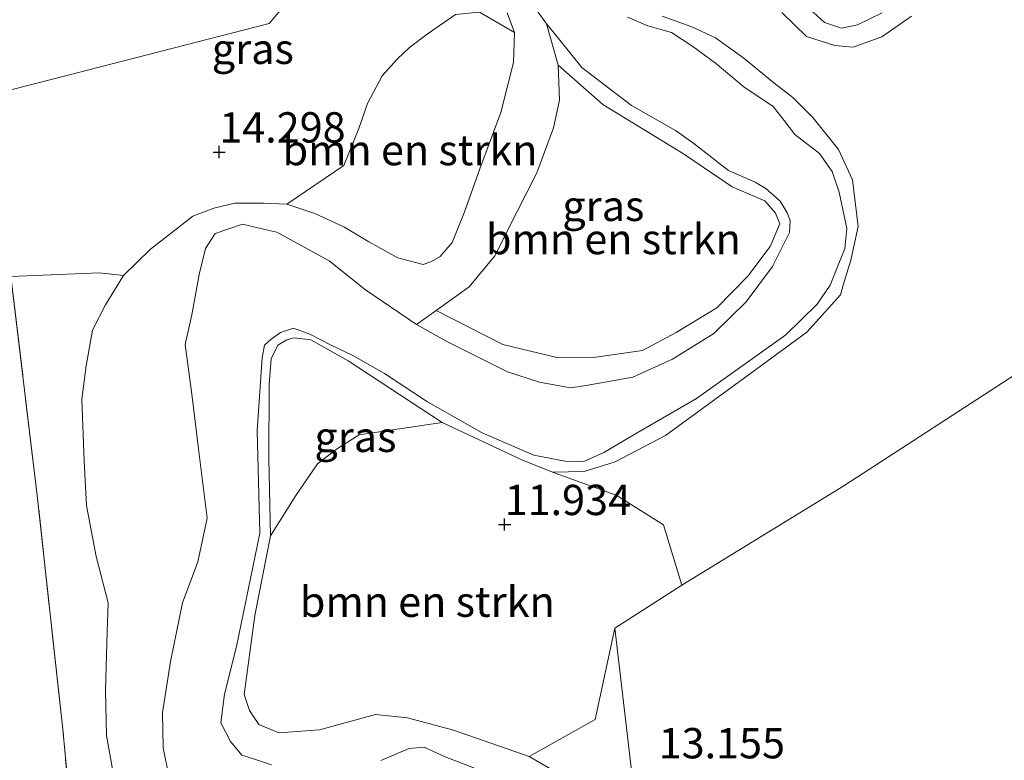
# Model space of a CAD drawing. Units: metres. Extents: x 191713 to 200010, y 400000 to 406251.
# Drawn here: x 199007 to 199088, y 400540 to 400601 of the extents above; entities that cross this region are included whole.
import ezdxf
from ezdxf.enums import TextEntityAlignment as Align

# ---------------------------------------------------------------- set-up
doc = ezdxf.new("R2010")
doc.units = ezdxf.units.M
doc.linetypes.add('IE-TERREINAFSCHEIDING', pattern=[10, 8, -2])
doc.layers.get('0').update_dxf_attribs({"lineweight": 25})
for name, color, linetype, lineweight in [('B-ME-GR-BOMENSTRUIKEN-GV-B6', 93, 'Continuous', 18), ('B-ME-GW-KRUINLIJN-L-B1', 93, 'Continuous', 18), ('B-ME-GW-TEENLIJN-L-B1', 93, 'Continuous', 18), ('B-ME-IE-GRASLAND-GV-B6', 93, 'Continuous', 18), ('B-ME-IE-GRONDWERKLIJN-GROND_INGERICHT-GV-B6', 253, 'Continuous', 18), ('B-ME-IE-HULPGEOMETRIE-L-B1', 53, 'Continuous', 18), ('B-ME-IE-TERREINAFSCHEIDING-RASTERHEKWERK-L-B1', 8, 'IE-TERREINAFSCHEIDING', 18), ('B-ME-OG-WATER-GV-B6', 153, 'Continuous', 18)]:
    doc.layers.add(name, color=color, linetype=linetype, lineweight=lineweight)
doc.layers.add('B-ME-GW-HOOGTEPUNT-S-B1', color=10, linetype='Continuous')
doc.styles.add('NLCS-ISO', font='NLCS-ISO.TTF')

# ---------------------------------------------------------------- blocks, each defined once
blk = doc.blocks.new('hoogtepunt')
for p, q in [((-0.5, 0), (0.5, 0)), ((0, 0.5), (0, -0.5))]:
    blk.add_line(p, q)

msp = doc.modelspace()

# ---------------------------------------------------------------- linework, layer by layer
at = {"layer": 'B-ME-GR-BOMENSTRUIKEN-GV-B6'}
for points in [[(199048.489, 400603.379, 11.4441), (199050.68, 400600.283, 11.4441)], [(199014.948, 400538.691, 13.301), (199014.413, 400541.597, 13.411), (199014.349, 400545.305, 13.525), (199014.477, 400550.178, 13.498), (199014.567, 400552.54, 13.441), (199013.57, 400556.365, 13.494), (199012.787, 400560.554, 13.563), (199012.576, 400564.212, 13.525), (199012.402, 400569.34, 13.778), (199012.737, 400572.088, 13.994), (199013.274, 400575.013, 14.259), (199014.348, 400577.112, 14.422), (199015.814, 400579.512, 14.54), (199018.055, 400581.693, 14.415), (199020.026, 400583.246, 14.369), (199021.531, 400584.406, 14.267), (199023.261, 400585.082, 14.024), (199024.989, 400585.485, 13.911), (199027.373, 400585.501, 13.73), (199029.292, 400585.396, 13.639), (199031.596, 400584.636, 13.471), (199033.99, 400583.525, 13.312), (199036.056, 400582.291, 13.206), (199038.437, 400580.994, 13.097), (199040.51, 400580.445, 13.021), (199041.216, 400580.677, 13.029), (199041.935, 400581.1, 12.971), (199042.914, 400582.234, 12.869), (199043.897, 400584.681, 12.888), (199045.188, 400588.322, 12.866), (199046.91, 400592.967, 12.794), (199047.975, 400597.093, 12.627), (199048.035, 400599.572, 12.631), (199047.443, 400601.175, 12.616)], [(199029.292, 400585.396, 13.639), (199033.9956, 400588.6026, 13.603), (199035.2063, 400591.6388, 13.603), (199035.9435, 400593.7192, 13.6174), (199037.1514, 400595.995, 13.6078), (199038.4067, 400597.4011, 13.5766), (199039.3992, 400598.325, 13.5766), (199040.8572, 400599.4114, 13.5238), (199043.1787, 400601.0364, 13.387), (199045.1562, 400601.2455, 13.0678), (199048.035, 400599.572, 12.631), (199047.975, 400597.093, 12.627), (199046.91, 400592.967, 12.794), (199045.188, 400588.322, 12.866), (199043.897, 400584.681, 12.888), (199042.914, 400582.234, 12.869), (199041.935, 400581.1, 12.971), (199041.216, 400580.677, 13.029), (199040.51, 400580.445, 13.021), (199038.437, 400580.994, 13.097), (199036.056, 400582.291, 13.206), (199033.99, 400583.525, 13.312), (199031.596, 400584.636, 13.471), (199029.292, 400585.396, 13.639)], [(199050.68, 400600.283, 11.4441), (199051.649, 400596.8739, 11.7379), (199051.763, 400593.971, 11.814), (199051.256, 400591.705, 11.814), (199049.896, 400587.984, 11.874), (199048.227, 400584.736, 11.942), (199046.428, 400581.135, 11.935), (199044.306, 400578.583, 11.889), (199041.5839, 400576.633, 12.0503), (199039.966, 400575.474, 11.4441), (199035.771, 400578.353, 11.4441), (199032.768, 400580.74, 11.4441), (199028.475, 400583.105, 11.4441), (199027.472, 400583.325, 11.4441), (199025.626, 400583.745, 11.4441), (199023.392, 400582.992, 11.4441), (199022.584, 400581.754, 11.4441), (199022.055, 400579.619, 11.4441), (199021.458, 400576.295, 11.4441), (199020.908, 400573.824, 11.4441), (199021.462, 400569.734, 11.4441), (199022.001, 400565.219, 11.4441), (199022.707, 400559.52, 11.4441), (199021.943, 400555.91, 11.4441), (199020.698, 400552.537, 11.4441), (199019.702, 400547.701, 11.4441), (199019.038, 400543.453, 11.4441), (199019.087, 400540.584, 11.4441), (199019.562, 400538.263, 11.4441)], [(199041.5839, 400576.633, 12.0503), (199044.306, 400578.583, 11.889), (199046.428, 400581.135, 11.935), (199048.227, 400584.736, 11.942), (199049.896, 400587.984, 11.874), (199051.256, 400591.705, 11.814), (199051.763, 400593.971, 11.814), (199051.649, 400596.8739, 11.7379), (199055.323, 400593.616, 11.9852), (199061.9781, 400589.5464, 12.0884), (199065.9912, 400586.8275, 12.0572), (199068.6838, 400585.6885, 12.038), (199069.5694, 400584.6682, 12.0812), (199069.9188, 400583.7842, 12.1124), (199069.1142, 400581.9174, 12.1964), (199067.2708, 400579.4723, 12.1988), (199064.7257, 400576.8685, 12.206), (199061.3725, 400574.8161, 12.2036), (199058.586, 400573.3497, 12.17), (199054.7419, 400572.7787, 12.1124), (199051.5252, 400572.7502, 12.0524), (199047.0983, 400573.8274, 12.0332), (199041.5839, 400576.633, 12.0503)], [(198946.1185, 400463.1843, 12.7115), (198959.0289, 400460.347, 12.746), (198973.1449, 400457.5225, 12.6264), (198983.8377, 400452.9176, 12.5689), (198991.8362, 400450.9881, 12.585), (198998.8347, 400450.0174, 12.47), (199012.4658, 400448.7959, 12.4054), (199019.3262, 400447.8367, 12.3978), (199018.8926, 400463.6849, 12.3828), (199016.6496, 400481.1218, 13.1172), (199014.7863, 400502.0167, 13.6734), (199012.7832, 400521.6885, 13.9094), (199010.794, 400542.3548, 14.1026), (199008.7184, 400561.3859, 14.0813), (199006.5329, 400579.4538, 15.4476), (199013.8485, 400579.7422, 15.062), (199015.814, 400579.512, 14.54)], [(199015.814, 400579.512, 14.54), (199014.348, 400577.112, 14.422), (199013.274, 400575.013, 14.259), (199012.737, 400572.088, 13.994), (199012.402, 400569.34, 13.778), (199012.576, 400564.212, 13.525), (199012.787, 400560.554, 13.563), (199013.57, 400556.365, 13.494), (199014.567, 400552.54, 13.441), (199014.477, 400550.178, 13.498), (199014.349, 400545.305, 13.525), (199014.413, 400541.597, 13.411), (199014.948, 400538.691, 13.301)], [(199056.3147, 400550.4372, 13.0333), (199054.6941, 400542.9186, 13.1233), (199049.2482, 400539.8507, 12.8464), (199043.0327, 400542.0237, 12.6141), (199039.2428, 400543.0488, 12.6187), (199036.5997, 400543.3402, 12.6394), (199031.9898, 400542.0657, 12.4968), (199028.6273, 400541.8075, 12.4554), (199026.9863, 400542.4902, 12.4347), (199026.1993, 400543.6525, 12.368), (199025.777, 400544.9674, 12.3496), (199026.6444, 400551.4817, 12.2154), (199027.9334, 400558.06, 12.2298), (199030.0213, 400561.3896, 12.0861), (199031.806, 400563.9962, 12.0402), (199033.4737, 400565.2711, 12.0402), (199035.2504, 400566.3955, 12.0051), (199042.089, 400567.4171, 11.9214), (199048.6389, 400564.3321, 12.1293), (199051.1848, 400563.32, 12.1209), (199056.4312, 400561.3992, 12.0682), (199060.3239, 400558.9722, 12.4138), (199061.8324, 400553.996, 13.0753), (199056.3147, 400550.4372, 13.0333)]]:
    msp.add_polyline3d(points, dxfattribs=at)
at = {"layer": 'B-ME-GW-KRUINLIJN-L-B1'}
for points in [[(199047.443, 400601.175, 12.616), (199048.035, 400599.572, 12.631), (199047.975, 400597.093, 12.627), (199046.91, 400592.967, 12.794), (199045.188, 400588.322, 12.866), (199043.897, 400584.681, 12.888), (199042.914, 400582.234, 12.869), (199041.935, 400581.1, 12.971), (199041.216, 400580.677, 13.029), (199040.51, 400580.445, 13.021), (199038.437, 400580.994, 13.097), (199036.056, 400582.291, 13.206), (199033.99, 400583.525, 13.312), (199031.596, 400584.636, 13.471), (199029.292, 400585.396, 13.639), (199027.373, 400585.501, 13.73), (199024.989, 400585.485, 13.911), (199023.261, 400585.082, 14.024), (199021.531, 400584.406, 14.267), (199020.026, 400583.246, 14.369), (199018.055, 400581.693, 14.415), (199015.814, 400579.512, 14.54), (199014.348, 400577.112, 14.422), (199013.274, 400575.013, 14.259), (199012.737, 400572.088, 13.994), (199012.402, 400569.34, 13.778), (199012.576, 400564.212, 13.525), (199012.787, 400560.554, 13.563), (199013.57, 400556.365, 13.494), (199014.567, 400552.54, 13.441), (199014.477, 400550.178, 13.498), (199014.349, 400545.305, 13.525), (199014.413, 400541.597, 13.411), (199014.948, 400538.691, 13.301)], [(199052.571, 400537.9279, 12.9407), (199049.2482, 400539.8507, 12.8464), (199043.0327, 400542.0237, 12.6141), (199039.2428, 400543.0488, 12.6187), (199036.5997, 400543.3402, 12.6394), (199031.9898, 400542.0657, 12.4968), (199028.6273, 400541.8075, 12.4554), (199026.9863, 400542.4902, 12.4347), (199026.1993, 400543.6525, 12.368), (199025.777, 400544.9674, 12.3496), (199026.6444, 400551.4817, 12.2154), (199027.9334, 400558.06, 12.2298), (199027.7928, 400564.4729, 12.2451), (199027.8164, 400570.5237, 12.1386), (199028.0071, 400572.6488, 12.0816), (199028.5446, 400573.7678, 12.0426), (199029.2808, 400574.2105, 11.9736), (199029.8886, 400574.3778, 11.9076), (199031.2587, 400574.2229, 11.8551), (199034.3313, 400572.4844, 12.0621), (199042.089, 400567.4171, 11.9214), (199048.6389, 400564.3321, 12.1293), (199051.1848, 400563.32, 12.1209), (199053.7974, 400563.3771, 12.1083), (199056.3474, 400564.1726, 11.9735), (199060.483, 400566.3342, 11.9371), (199067.6092, 400571.5175, 11.9475), (199072.1319, 400574.8445, 12.0528), (199074.9139, 400577.9361, 11.954), (199075.1416, 400578.7331, 11.98), (199075.7707, 400580.7849, 12.0957), (199076.3604, 400583.5664, 12.1399), (199075.9031, 400587.4213, 12.175), (199074.736, 400589.9242, 12.1841), (199072.6268, 400592.5496, 12.2322), (199070.9779, 400594.2134, 12.2322), (199069.4239, 400595.3979, 12.3121), (199066.9596, 400597.4388, 12.3256), (199064.6162, 400599.1118, 12.4216), (199062.6711, 400600.0346, 12.2941), (199060.2117, 400600.9125, 12.0496)], [(199070.0798, 400601.2196, 12.3409), (199072.1223, 400599.2191, 12.347), (199074.4588, 400598.4805, 12.3145), (199075.9584, 400598.3515, 12.334), (199078.3207, 400599.2114, 12.3535), (199080.7528, 400600.9118, 12.2807)], [(199041.5839, 400576.633, 12.0503), (199047.0983, 400573.8274, 12.0332), (199051.5252, 400572.7502, 12.0524), (199054.7419, 400572.7787, 12.1124), (199058.586, 400573.3497, 12.17), (199061.3725, 400574.8161, 12.2036), (199064.7257, 400576.8685, 12.206), (199067.2708, 400579.4723, 12.1988), (199069.1142, 400581.9174, 12.1964), (199069.9188, 400583.7842, 12.1124), (199069.5694, 400584.6682, 12.0812), (199068.6838, 400585.6885, 12.038), (199065.9912, 400586.8275, 12.0572), (199061.9781, 400589.5464, 12.0884), (199055.323, 400593.616, 11.9852), (199051.649, 400596.8739, 11.7379)]]:
    msp.add_polyline3d(points, dxfattribs=at)
at = {"layer": 'B-ME-GW-TEENLIJN-L-B1'}
msp.add_polyline3d([(199041.5839, 400576.633, 12.0503), (199044.306, 400578.583, 11.889), (199046.428, 400581.135, 11.935), (199048.227, 400584.736, 11.942), (199049.896, 400587.984, 11.874), (199051.256, 400591.705, 11.814), (199051.763, 400593.971, 11.814), (199051.649, 400596.8739, 11.7379)], dxfattribs=at)
at = {"layer": 'B-ME-IE-GRASLAND-GV-B6'}
for points in [[(199040.9229, 400665.9564, 11.7309), (199041.964, 400649.5754, 11.6578), (199042.0019, 400644.2862, 11.7528), (199041.7775, 400637.6827, 11.8653), (199041.1552, 400627.1451, 11.7503), (199041.423, 400622.0834, 12.3753), (199042.029, 400616.976, 12.5552), (199027.838, 400600.303, 14.115), (199004.933, 400594.408, 16.017)], [(199004.933, 400594.408, 16.017), (199027.838, 400600.303, 14.115), (199042.029, 400616.976, 12.5552)], [(199071.481, 400602.339, 11.3906), (199073.5892, 400600.3971, 11.3906), (199075.0076, 400599.909, 11.3906), (199076.3039, 400600.1928, 11.3906), (199078.3554, 400601.1846, 11.3906)], [(199043.1787, 400601.0364, 13.387), (199040.8572, 400599.4114, 13.5238), (199039.3992, 400598.325, 13.5766), (199038.4067, 400597.4011, 13.5766), (199037.1514, 400595.995, 13.6078), (199035.9435, 400593.7192, 13.6174), (199035.2063, 400591.6388, 13.603), (199033.9956, 400588.6026, 13.603), (199029.292, 400585.396, 13.639), (199027.373, 400585.501, 13.73), (199024.989, 400585.485, 13.911), (199023.261, 400585.082, 14.024), (199021.531, 400584.406, 14.267), (199020.026, 400583.246, 14.369), (199018.055, 400581.693, 14.415), (199015.814, 400579.512, 14.54), (199013.8485, 400579.7422, 15.062), (199006.5329, 400579.4538, 15.4476)], [(199028.033, 400539.1681, 11.4441), (199026.539, 400539.6597, 11.4441), (199025.576, 400539.9822, 11.4441), (199024.6402, 400541.1118, 11.4441), (199023.8525, 400542.6406, 11.4441), (199024.1596, 400544.9923, 11.4441), (199025.125, 400548.9298, 11.4441), (199027.0563, 400558.2924, 11.4441), (199026.8439, 400566.7484, 11.4441), (199027.2482, 400572.7434, 11.4441), (199027.4523, 400573.7858, 11.4441), (199027.9937, 400574.2659, 11.4441), (199028.763, 400574.816, 11.4441), (199029.837, 400575.172, 11.4441), (199031.18, 400574.681, 11.4441), (199032.89, 400573.81, 11.4441), (199034.771, 400572.896, 11.4441), (199037.321, 400571.436, 11.4441), (199040.888, 400569.114, 11.4441), (199045.391, 400566.55, 11.4441), (199049.63, 400564.724, 11.4441), (199052.211, 400564.227, 11.4441), (199053.765, 400564.175, 11.4441), (199055.405, 400564.941, 11.4441), (199058.156, 400566.562, 11.4441), (199063.0535, 400569.394, 11.4441), (199070.4142, 400574.6343, 11.4441), (199072.98, 400577.156, 11.4441), (199074.0666, 400578.7411, 11.4441), (199075.2801, 400581.7599, 11.4441), (199075.4294, 400583.4042, 11.4441), (199074.8005, 400586.3897, 11.4441), (199074.2393, 400588.1021, 11.4441), (199073.1802, 400589.5895, 11.4441), (199071.1543, 400591.1465, 11.4441), (199070.2777, 400592.3118, 11.4441), (199069.3597, 400593.447, 11.4441), (199066.9454, 400595.0771, 11.4441), (199064.5997, 400597.0449, 11.4441), (199062.7443, 400598.4163, 11.4441), (199060.995, 400599.565, 11.4441), (199059.0315, 400600.1159, 11.4441), (199057.3701, 400600.8385, 11.4441)], [(199060.2117, 400600.9125, 12.0496), (199062.6711, 400600.0346, 12.2941), (199064.6162, 400599.1118, 12.4216), (199066.9596, 400597.4388, 12.3256), (199069.4239, 400595.3979, 12.3121), (199070.9779, 400594.2134, 12.2322), (199072.6268, 400592.5496, 12.2322), (199074.736, 400589.9242, 12.1841), (199075.9031, 400587.4213, 12.175), (199076.3604, 400583.5664, 12.1399), (199075.7707, 400580.7849, 12.0957), (199075.1416, 400578.7331, 11.98), (199074.9139, 400577.9361, 11.954), (199072.1319, 400574.8445, 12.0528), (199067.6092, 400571.5175, 11.9475), (199060.483, 400566.3342, 11.9371), (199056.3474, 400564.1726, 11.9735), (199053.7974, 400563.3771, 12.1083), (199051.1848, 400563.32, 12.1209), (199048.6389, 400564.3321, 12.1293), (199042.089, 400567.4171, 11.9214), (199034.3313, 400572.4844, 12.0621), (199031.2587, 400574.2229, 11.8551), (199029.8886, 400574.3778, 11.9076), (199029.2808, 400574.2105, 11.9736), (199028.5446, 400573.7678, 12.0426), (199028.0071, 400572.6488, 12.0816), (199027.8164, 400570.5237, 12.1386), (199027.7928, 400564.4729, 12.2451), (199027.9334, 400558.06, 12.2298)], [(199047.443, 400601.175, 12.616), (199048.035, 400599.572, 12.631), (199045.1562, 400601.2455, 13.0678)], [(199089.8266, 400571.6928, 12.7084), (199075.1993, 400562.1918, 12.724), (199061.8324, 400553.996, 13.0753), (199060.3239, 400558.9722, 12.4138), (199056.4312, 400561.3992, 12.0682), (199051.1848, 400563.32, 12.1209), (199053.7974, 400563.3771, 12.1083), (199056.3474, 400564.1726, 11.9735), (199060.483, 400566.3342, 11.9371), (199067.6092, 400571.5175, 11.9475), (199072.1319, 400574.8445, 12.0528), (199074.9139, 400577.9361, 11.954), (199075.1416, 400578.7331, 11.98), (199075.7707, 400580.7849, 12.0957), (199076.3604, 400583.5664, 12.1399), (199075.9031, 400587.4213, 12.175), (199074.736, 400589.9242, 12.1841), (199072.6268, 400592.5496, 12.2322), (199070.9779, 400594.2134, 12.2322), (199069.4239, 400595.3979, 12.3121), (199066.9596, 400597.4388, 12.3256), (199064.6162, 400599.1118, 12.4216), (199062.6711, 400600.0346, 12.2941), (199060.2117, 400600.9125, 12.0496)], [(199080.7528, 400600.9118, 12.2807), (199078.3207, 400599.2114, 12.3535), (199075.9584, 400598.3515, 12.334), (199074.4588, 400598.4805, 12.3145), (199072.1223, 400599.2191, 12.347), (199070.0798, 400601.2196, 12.3409)], [(199070.0798, 400601.2196, 12.3409), (199072.1223, 400599.2191, 12.347), (199074.4588, 400598.4805, 12.3145), (199075.9584, 400598.3515, 12.334), (199078.3207, 400599.2114, 12.3535), (199080.7528, 400600.9118, 12.2807)], [(199050.68, 400600.283, 11.4441), (199051.558, 400599.192, 11.4441), (199053.596, 400596.671, 11.4441), (199057.69, 400593.53, 11.4441), (199061.318, 400591.489, 11.4441), (199062.816, 400590.406, 11.4441), (199065.681, 400588.19, 11.4441), (199067.87, 400587.221, 11.4441), (199068.766, 400586.706, 11.4441), (199069.948, 400585.643, 11.4441), (199070.519, 400584.686, 11.4441), (199070.7724, 400584.0472, 11.4441), (199070.7189, 400583.0752, 11.4441), (199069.3228, 400580.2545, 11.4441), (199067.1367, 400577.3568, 11.4441), (199064.4875, 400574.7358, 11.4441), (199061.0578, 400572.628, 11.4441), (199057.813, 400571.15, 11.4441), (199053.967, 400570.461, 11.4441), (199052.663, 400570.251, 11.4441), (199050.105, 400570.716, 11.4441), (199047.473, 400571.578, 11.4441), (199042.523, 400574.043, 11.4441), (199039.966, 400575.474, 11.4441), (199041.5839, 400576.633, 12.0503), (199047.0983, 400573.8274, 12.0332), (199051.5252, 400572.7502, 12.0524), (199054.7419, 400572.7787, 12.1124), (199058.586, 400573.3497, 12.17), (199061.3725, 400574.8161, 12.2036), (199064.7257, 400576.8685, 12.206), (199067.2708, 400579.4723, 12.1988), (199069.1142, 400581.9174, 12.1964), (199069.9188, 400583.7842, 12.1124), (199069.5694, 400584.6682, 12.0812), (199068.6838, 400585.6885, 12.038), (199065.9912, 400586.8275, 12.0572), (199061.9781, 400589.5464, 12.0884), (199055.323, 400593.616, 11.9852), (199051.649, 400596.8739, 11.7379), (199050.68, 400600.283, 11.4441)], [(199042.089, 400567.4171, 11.9214), (199035.2504, 400566.3955, 12.0051), (199033.4737, 400565.2711, 12.0402), (199031.806, 400563.9962, 12.0402), (199030.0213, 400561.3896, 12.0861), (199027.9334, 400558.06, 12.2298), (199027.7928, 400564.4729, 12.2451), (199027.8164, 400570.5237, 12.1386), (199028.0071, 400572.6488, 12.0816), (199028.5446, 400573.7678, 12.0426), (199029.2808, 400574.2105, 11.9736), (199029.8886, 400574.3778, 11.9076), (199031.2587, 400574.2229, 11.8551), (199034.3313, 400572.4844, 12.0621), (199042.089, 400567.4171, 11.9214)], [(199027.9334, 400558.06, 12.2298), (199026.6444, 400551.4817, 12.2154), (199025.777, 400544.9674, 12.3496), (199026.1993, 400543.6525, 12.368), (199026.9863, 400542.4902, 12.4347), (199028.6273, 400541.8075, 12.4554), (199031.9898, 400542.0657, 12.4968), (199036.5997, 400543.3402, 12.6394), (199039.2428, 400543.0488, 12.6187), (199043.0327, 400542.0237, 12.6141), (199049.2482, 400539.8507, 12.8464), (199052.571, 400537.9279, 12.9407)], [(199052.571, 400537.9279, 12.9407), (199049.2482, 400539.8507, 12.8464), (199054.6941, 400542.9186, 13.1233), (199056.3147, 400550.4372, 13.0333), (199058.0439, 400535.6647, 13.1789)], [(199045.3343, 400538.677, 11.4441), (199042.3397, 400539.8304, 11.4441), (199040.591, 400540.6331, 11.4441), (199039.3566, 400540.5254, 11.4441), (199037.036, 400539.5426, 11.4441)]]:
    msp.add_polyline3d(points, dxfattribs=at)
at = {"layer": 'B-ME-IE-GRONDWERKLIJN-GROND_INGERICHT-GV-B6'}
for points in [[(199058.0439, 400535.6647, 13.1789), (199056.3147, 400550.4372, 13.0333), (199061.8324, 400553.996, 13.0753), (199075.1993, 400562.1918, 12.724), (199089.8266, 400571.6928, 12.7084), (199100.6039, 400594.584, 12.5216), (199110.1727, 400617.5566, 12.4604), (199116.8188, 400634.1224, 12.3722), (199135.1743, 400642.0517, 12.266), (199141.41, 400644.4425, 12.2484), (199146.1505, 400646.3355, 12.289), (199152.0963, 400648.7099, 12.3399), (199170.3148, 400655.6868, 12.4044)], [(199004.933, 400594.408, 16.017), (199005.8888, 400588.5316, 15.9932), (199006.5329, 400579.4538, 15.4476), (199008.7184, 400561.3859, 14.0813), (199010.794, 400542.3548, 14.1026), (199012.7832, 400521.6885, 13.9094), (199014.7863, 400502.0167, 13.6734), (199016.6496, 400481.1218, 13.1172), (199018.8926, 400463.6849, 12.3828), (199019.3262, 400447.8367, 12.3978), (199012.4658, 400448.7959, 12.4054), (198998.8347, 400450.0174, 12.47), (198991.8362, 400450.9881, 12.585), (198983.8377, 400452.9176, 12.5689), (198973.1449, 400457.5225, 12.6264), (198959.0289, 400460.347, 12.746), (198946.1185, 400463.1843, 12.7115)]]:
    msp.add_polyline3d(points, dxfattribs=at)
at = {"layer": 'B-ME-IE-HULPGEOMETRIE-L-B1'}
msp.add_polyline3d([(198919.7684, 400541.1506, 13.6164), (199004.933, 400594.408, 16.017), (199027.838, 400600.303, 14.115), (199042.029, 400616.976, 12.5552), (199044.446, 400619.118, 12.113), (199046.074, 400620.137, 11.4441), (199050.56, 400622.942, 11.4441), (199051.628, 400623.61, 11.847), (199052.5383, 400624.1792, 12.4981), (199059.0984, 400628.2814, 12.4497), (199060.6759, 400629.2678, 11.3906), (199061.9267, 400630.05, 11.3906), (199068.2119, 400633.9802, 11.7355), (199068.5785, 400634.2094, 12.004), (199074.813, 400638.108, 11.825), (199075.516, 400638.548, 11.3241), (199079.595, 400641.0995, 11.3241), (199080.4457, 400641.6318, 11.8861), (199093.196, 400649.604, 11.6272)], dxfattribs=at)
at = {"layer": 'B-ME-IE-TERREINAFSCHEIDING-RASTERHEKWERK-L-B1'}
msp.add_polyline3d([(198946.1185, 400463.1843, 12.7115), (198959.0289, 400460.347, 12.746), (198973.1449, 400457.5225, 12.6264), (198983.8377, 400452.9176, 12.5689), (198991.8362, 400450.9881, 12.585), (198998.8347, 400450.0174, 12.47), (199012.4658, 400448.7959, 12.4054), (199019.3262, 400447.8367, 12.3978), (199018.8926, 400463.6849, 12.3828), (199016.6496, 400481.1218, 13.1172), (199014.7863, 400502.0167, 13.6734), (199012.7832, 400521.6885, 13.9094), (199010.794, 400542.3548, 14.1026), (199008.7184, 400561.3859, 14.0813), (199006.5329, 400579.4538, 15.4476), (199013.8485, 400579.7422, 15.062), (199015.814, 400579.512, 14.54)], dxfattribs=at)
at = {"layer": 'B-ME-OG-WATER-GV-B6'}
for points in [[(199019.562, 400538.263, 11.4441), (199019.087, 400540.584, 11.4441), (199019.038, 400543.453, 11.4441), (199019.702, 400547.701, 11.4441), (199020.698, 400552.537, 11.4441), (199021.943, 400555.91, 11.4441), (199022.707, 400559.52, 11.4441), (199022.001, 400565.219, 11.4441), (199021.462, 400569.734, 11.4441), (199020.908, 400573.824, 11.4441), (199021.458, 400576.295, 11.4441), (199022.055, 400579.619, 11.4441), (199022.584, 400581.754, 11.4441), (199023.392, 400582.992, 11.4441), (199025.626, 400583.745, 11.4441), (199027.472, 400583.325, 11.4441), (199028.475, 400583.105, 11.4441), (199032.768, 400580.74, 11.4441), (199035.771, 400578.353, 11.4441), (199039.966, 400575.474, 11.4441), (199042.523, 400574.043, 11.4441), (199047.473, 400571.578, 11.4441), (199050.105, 400570.716, 11.4441), (199052.663, 400570.251, 11.4441), (199053.967, 400570.461, 11.4441), (199057.813, 400571.15, 11.4441), (199061.0578, 400572.628, 11.4441), (199064.4875, 400574.7358, 11.4441), (199067.1367, 400577.3568, 11.4441), (199069.3228, 400580.2545, 11.4441), (199070.7189, 400583.0752, 11.4441), (199070.7724, 400584.0472, 11.4441), (199070.519, 400584.686, 11.4441), (199069.948, 400585.643, 11.4441), (199068.766, 400586.706, 11.4441), (199067.87, 400587.221, 11.4441), (199065.681, 400588.19, 11.4441), (199062.816, 400590.406, 11.4441), (199061.318, 400591.489, 11.4441), (199057.69, 400593.53, 11.4441), (199053.596, 400596.671, 11.4441), (199051.558, 400599.192, 11.4441), (199050.68, 400600.283, 11.4441), (199048.489, 400603.379, 11.4441)], [(199078.3554, 400601.1846, 11.3906), (199076.3039, 400600.1928, 11.3906), (199075.0076, 400599.909, 11.3906), (199073.5892, 400600.3971, 11.3906), (199071.481, 400602.339, 11.3906)], [(199057.3701, 400600.8385, 11.4441), (199059.0315, 400600.1159, 11.4441), (199060.995, 400599.565, 11.4441), (199062.7443, 400598.4163, 11.4441), (199064.5997, 400597.0449, 11.4441), (199066.9454, 400595.0771, 11.4441), (199069.3597, 400593.447, 11.4441), (199070.2777, 400592.3118, 11.4441), (199071.1543, 400591.1465, 11.4441), (199073.1802, 400589.5895, 11.4441), (199074.2393, 400588.1021, 11.4441), (199074.8005, 400586.3897, 11.4441), (199075.4294, 400583.4042, 11.4441), (199075.2801, 400581.7599, 11.4441), (199074.0666, 400578.7411, 11.4441), (199072.98, 400577.156, 11.4441), (199070.4142, 400574.6343, 11.4441), (199063.0535, 400569.394, 11.4441), (199058.156, 400566.562, 11.4441), (199055.405, 400564.941, 11.4441), (199053.765, 400564.175, 11.4441), (199052.211, 400564.227, 11.4441), (199049.63, 400564.724, 11.4441), (199045.391, 400566.55, 11.4441), (199040.888, 400569.114, 11.4441), (199037.321, 400571.436, 11.4441), (199034.771, 400572.896, 11.4441), (199032.89, 400573.81, 11.4441), (199031.18, 400574.681, 11.4441), (199029.837, 400575.172, 11.4441), (199028.763, 400574.816, 11.4441), (199027.9937, 400574.2659, 11.4441), (199027.4523, 400573.7858, 11.4441), (199027.2482, 400572.7434, 11.4441), (199026.8439, 400566.7484, 11.4441), (199027.0563, 400558.2924, 11.4441), (199025.125, 400548.9298, 11.4441), (199024.1596, 400544.9923, 11.4441), (199023.8525, 400542.6406, 11.4441), (199024.6402, 400541.1118, 11.4441), (199025.576, 400539.9822, 11.4441), (199026.539, 400539.6597, 11.4441), (199028.033, 400539.1681, 11.4441)], [(199037.036, 400539.5426, 11.4441), (199039.3566, 400540.5254, 11.4441), (199040.591, 400540.6331, 11.4441), (199042.3397, 400539.8304, 11.4441), (199045.3343, 400538.677, 11.4441)]]:
    msp.add_polyline3d(points, dxfattribs=at)

# ---------------------------------------------------------------- block references
at = {"layer": 'B-ME-GW-HOOGTEPUNT-S-B1', "rotation": 90}
for p in [(199023.7157, 400589.7066, 14.2976), (199023.7157, 400589.7066, 14.2976), (199047.235, 400558.988, 11.934), (199047.235, 400558.988, 11.934)]:
    msp.add_blockref('hoogtepunt', p, dxfattribs=at)

# ---------------------------------------------------------------- texts
at = {"layer": 'B-ME-GR-BOMENSTRUIKEN-GV-B6', "ltscale": 0.2, "style": 'NLCS-ISO'}
for p in [(199039.4391, 400589.8627), (199056.1996, 400582.5289), (199040.8607, 400552.6279)]:
    msp.add_text('bmn en strkn', height=2.5, dxfattribs=at).set_placement(p, align=Align.MIDDLE_CENTER)
at = {"layer": 'B-ME-GW-HOOGTEPUNT-S-B1', "ltscale": 0.2, "style": 'NLCS-ISO'}
for s, p in [('14.298', (199023.7157, 400589.7066, 14.2976)), ('14.298', (199023.7157, 400589.7066, 14.2976)), ('11.934', (199047.235, 400558.988, 11.934)), ('11.934', (199047.235, 400558.988, 11.934)), ('13.155', (199059.931, 400538.931, 13.1546)), ('13.155', (199059.931, 400538.931, 13.1546))]:
    msp.add_text(s, height=2.5, dxfattribs=at).set_placement(p, align=Align.BOTTOM_LEFT)
at = {"layer": 'B-ME-IE-GRASLAND-GV-B6', "ltscale": 0.2, "style": 'NLCS-ISO'}
for p in [(199026.484, 400598.2149), (199055.3692, 400585.267), (199034.9409, 400566.2189)]:
    msp.add_text('gras', height=2.5, dxfattribs=at).set_placement(p, align=Align.MIDDLE_CENTER)

doc.saveas('drawing.dxf')
